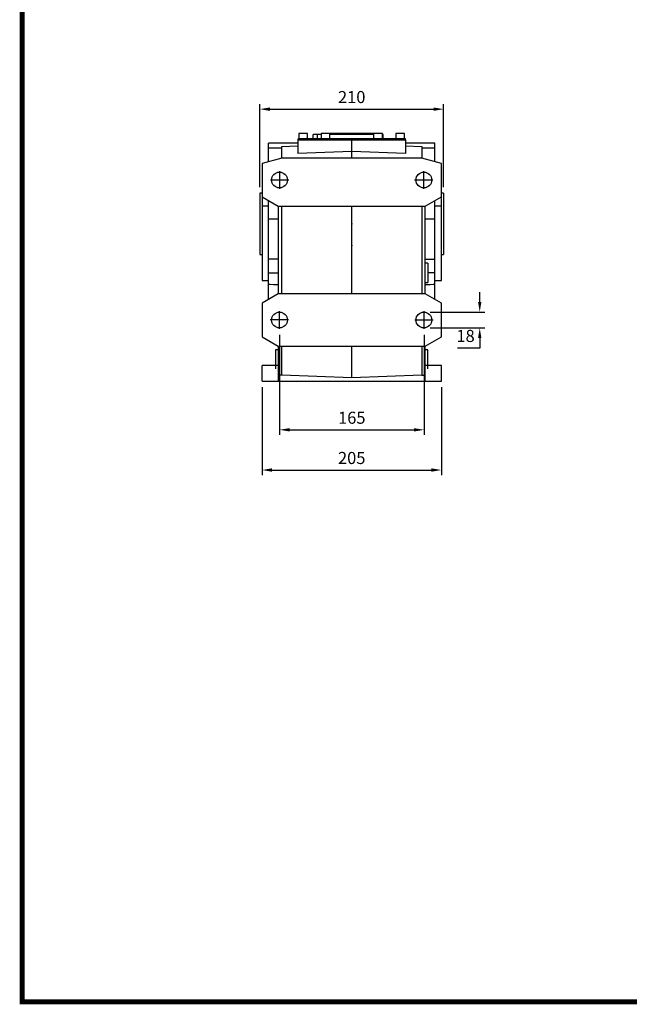
# Model space of a CAD drawing. Extents: x 522 to 3115, y -488 to 1382.
# Drawn here: x 571 to 1267, y -453 to 673 of the extents above; entities that cross this region are included whole.
import ezdxf

# ---------------------------------------------------------------- set-up
doc = ezdxf.new("R2010")
doc.units = 0
doc.header["$MEASUREMENT"] = 0
doc.linetypes.add('CENTER', pattern=[50.8, 31.75, -6.35, 6.35, -6.35])
doc.layers.add('LY_1', color=255, linetype='Continuous')
doc.styles.add('MX_NOTE_STANDARD', font='txt.shx', dxfattribs={"height": 3.15, "bigfont": 'extfont.shx'})
doc.dimstyles.new('MXDIMSTYLE', dxfattribs={"dimtxt": 3.15, "dimasz": 2.5, "dimexe": 1.5, "dimexo": 1, "dimgap": 1, "dimtad": 1, "dimdec": 4, "dimdsep": 46, "dimtxsty": 'MX_NOTE_STANDARD', "dimcen": 2.5, "dimadec": 0, "dimazin": 0, "dimtfac": 1, "dimtdec": 4, "dimtmove": 2, "dimatfit": 3, "dimfxl": 0, "dimtolj": 1, "dimarcsym": 0})

# ---------------------------------------------------------------- blocks, each defined once
blk = doc.blocks.new('*D43')
at = {"color": 3, "linetype": 'Continuous', "lineweight": -2}
for p, q in [((845.2, 481.5), (845.2, 576.3)), ((1055.2, 481.5), (1055.2, 576.3)), ((856.7, 570.6), (1043.7, 570.6))]:
    blk.add_line(p, q, dxfattribs=at)
at = {"color": 3}
for points in [[(856.7, 572.5), (856.7, 568.6), (845.2, 570.6)], [(1043.7, 568.6), (1043.7, 572.5), (1055.2, 570.6)]]:
    blk.add_solid(points, dxfattribs=at)
at = {"layer": 'DEFPOINTS', "color": 0}
for p in [(1055.2, 570.6), (845.2, 474.6), (1055.2, 474.6)]:
    blk.add_point(p, dxfattribs=at)
at = {"color": 3, "linetype": 'Continuous', "insert": (950.2, 584.4), "char_height": 13.8, "attachment_point": 5}
blk.add_mtext('\\A1;210', dxfattribs=at)
blk = doc.blocks.new('*D45')
at = {"color": 3, "linetype": 'Continuous', "lineweight": -2}
for p, q in [((867.7, 312.6), (867.7, 198.4)), ((1032.9, 312.6), (1032.9, 198.4)), ((879.2, 204.1), (1021.4, 204.1))]:
    blk.add_line(p, q, dxfattribs=at)
at = {"color": 3}
for points in [[(879.2, 206), (879.2, 202.2), (867.7, 204.1)], [(1021.4, 202.2), (1021.4, 206), (1032.9, 204.1)]]:
    blk.add_solid(points, dxfattribs=at)
at = {"layer": 'DEFPOINTS', "color": 0}
for p in [(867.7, 319.5), (1032.9, 319.5), (1032.9, 204.1)]:
    blk.add_point(p, dxfattribs=at)
at = {"color": 3, "linetype": 'Continuous', "insert": (950.3, 217.9), "char_height": 13.8, "attachment_point": 5}
blk.add_mtext('\\A1;165', dxfattribs=at)
blk = doc.blocks.new('*D46')
at = {"color": 3, "linetype": 'Continuous', "lineweight": -2}
for p, q in [((847.7, 252.7), (847.7, 152.4)), ((1052.7, 252.7), (1052.7, 152.4)), ((859.2, 158.1), (1041.2, 158.1))]:
    blk.add_line(p, q, dxfattribs=at)
at = {"color": 3}
for points in [[(859.2, 160.1), (859.2, 156.2), (847.7, 158.1)], [(1041.2, 156.2), (1041.2, 160.1), (1052.7, 158.1)]]:
    blk.add_solid(points, dxfattribs=at)
at = {"layer": 'DEFPOINTS', "color": 0}
for p in [(847.7, 259.6), (1052.7, 259.6), (1052.7, 158.1)]:
    blk.add_point(p, dxfattribs=at)
at = {"color": 3, "linetype": 'Continuous', "insert": (950.2, 171.9), "char_height": 13.8, "attachment_point": 5}
blk.add_mtext('\\A1;205', dxfattribs=at)
blk = doc.blocks.new('*D47')
at = {"color": 3, "linetype": 'Continuous', "lineweight": -2}
for p, q in [((1096.5, 350.1), (1096.5, 361.6)), ((1039.8, 338.6), (1102.2, 338.6)), ((1039.8, 320.6), (1102.2, 320.6)), ((1096.5, 309.1), (1096.5, 297.6)), ((1096.5, 297.6), (1071.1, 297.6))]:
    blk.add_line(p, q, dxfattribs=at)
at = {"color": 3}
for points in [[(1094.6, 350.1), (1098.4, 350.1), (1096.5, 338.6)], [(1098.4, 309.1), (1094.6, 309.1), (1096.5, 320.6)]]:
    blk.add_solid(points, dxfattribs=at)
at = {"layer": 'DEFPOINTS', "color": 0}
for p in [(1032.9, 338.6), (1032.9, 320.6), (1096.5, 320.6)]:
    blk.add_point(p, dxfattribs=at)
at = {"color": 3, "linetype": 'Continuous', "insert": (1080.3, 311.4), "char_height": 13.8, "attachment_point": 5}
blk.add_mtext('\\A1;18', dxfattribs=at)
blk = doc.blocks.new('GUIDE LINES')
at = {"linetype": 'Continuous', "const_width": 3.98, "flags": 128}
blk.add_lwpolyline([(-1818.25, 1303.15), (-1818.25, 27.41), (-27.41, 27.41), (-27.41, 1303.15)], close=True, dxfattribs=at)
blk = doc.blocks.new('GUIDE LINES1')
at = {"color": 3, "linetype": 'Continuous'}
blk.add_blockref('GUIDE LINES', (0, 0), dxfattribs=at)

msp = doc.modelspace()

# ---------------------------------------------------------------- linework, layer by layer
at = {"color": 7, "linetype": 'Continuous'}
for p, q in [((889.7, 542.6), (889.7, 536.6)), ((899.7, 542.6), (889.7, 542.6)), ((899.7, 536.6), (899.7, 542.6)), ((906.1, 536.6), (906.1, 541.6)), ((915.2, 541.6), (906.1, 541.6)), ((911.1, 536.6), (911.1, 541.6)), ((915.2, 542.6), (915.2, 536.6)), ((985.2, 542.6), (915.2, 542.6)), ((925.2, 536.6), (925.2, 542.6)), ((975.2, 541.6), (925.2, 541.6)), ((975.2, 542.6), (975.2, 536.6)), ((985.2, 536.6), (985.2, 542.6)), ((986.1, 541.6), (985.2, 541.6)), ((986.1, 536.6), (986.1, 541.6)), ((1000.7, 542.6), (1000.7, 536.6)), ((1010.7, 542.6), (1000.7, 542.6)), ((1010.7, 536.6), (1010.7, 542.6)), ((855.2, 510.6), (855.2, 531.6)), ((888.7, 535.6), (1011.7, 535.6)), ((888.7, 535.6), (888.7, 519.8)), ((888.9, 535.6), (888.9, 536.6)), ((1011.5, 536.6), (888.9, 536.6)), ((950.2, 514.6), (950.2, 536.6)), ((1011.5, 535.6), (1011.5, 536.6)), ((1011.7, 535.6), (1011.7, 519.8)), ((1045.2, 510.6), (1045.2, 531.6)), ((870.2, 527.8), (888.7, 528.5)), ((870.2, 514.6), (870.2, 527.8)), ((950.2, 522.1), (888.7, 519.8)), ((1011.7, 519.8), (950.2, 522.1)), ((1011.7, 528.5), (1030.2, 527.8)), ((1030.2, 527.8), (1030.2, 514.6)), ((870.2, 514.6), (847.7, 508.6)), ((847.7, 508.6), (847.7, 374.6)), ((1030.2, 514.6), (870.2, 514.6)), ((1052.7, 508.6), (1030.2, 514.6)), ((1052.7, 374.6), (1052.7, 508.6)), ((847.7, 474.6), (845.2, 474.6)), ((845.2, 474.6), (845.2, 404.6)), ((1055.2, 474.6), (1052.7, 474.6)), ((1055.2, 474.6), (1055.2, 404.6)), ((847.7, 470.3), (866.2, 459.6)), ((855.2, 353.2), (855.2, 466)), ((1034.2, 459.6), (1052.7, 470.3)), ((1045.2, 353.2), (1045.2, 466)), ((855.2, 459.6), (847.7, 459.6)), ((866.2, 459.6), (1034.2, 459.6)), ((866.2, 459.6), (866.2, 359.6)), ((870.2, 359.6), (870.2, 459.6)), ((950.2, 359.6), (950.2, 459.6)), ((1030.2, 459.6), (1030.2, 359.6)), ((1034.2, 359.6), (1034.2, 459.6)), ((1052.7, 459.6), (1045.2, 459.6)), ((866.2, 444.9), (855.2, 444.9)), ((1045.2, 444.9), (1034.2, 444.9)), ((845.2, 404.6), (847.7, 404.6)), ((866.2, 399.1), (855.2, 399.1)), ((1034.2, 399.1), (1045.2, 399.1)), ((1037.2, 394.6), (1034.2, 394.6)), ((1037.2, 394.6), (1037.2, 372.6)), ((1052.7, 404.6), (1055.2, 404.6)), ((855.2, 383.6), (866.2, 383.6)), ((1045.2, 383.6), (1037.2, 383.6)), ((847.7, 374.6), (855.2, 374.6)), ((1034.2, 372.6), (1037.2, 372.6)), ((1045.2, 374.6), (1052.7, 374.6)), ((866.2, 359.6), (847.7, 349)), ((847.7, 349), (847.7, 310.3)), ((1034.2, 359.6), (866.2, 359.6)), ((1052.7, 349), (1034.2, 359.6)), ((1052.7, 310.3), (1052.7, 349)), ((847.7, 310.3), (866.2, 299.6)), ((1034.2, 299.6), (1052.7, 310.3)), ((866.2, 295.6), (863.2, 295.6)), ((863.2, 295.6), (863.2, 273.6)), ((866.2, 299.6), (1034.2, 299.6)), ((866.2, 299.6), (866.2, 259.6)), ((870.2, 266.4), (870.2, 299.6)), ((950.2, 263.6), (950.2, 299.6)), ((1030.2, 299.6), (1030.2, 266.4)), ((1034.2, 259.6), (1034.2, 299.6)), ((1037.2, 295.6), (1034.2, 295.6)), ((1037.2, 273.6), (1037.2, 295.6)), ((847.7, 259.6), (847.7, 277.6)), ((866.2, 277.6), (847.7, 277.6)), ((1052.7, 277.6), (1034.2, 277.6)), ((1052.7, 259.6), (1052.7, 277.6)), ((847.7, 259.6), (1052.7, 259.6)), ((870.2, 266.4), (866.2, 266.4)), ((950.2, 263.6), (870.2, 266.4)), ((1030.2, 266.4), (950.2, 263.6)), ((1030.2, 266.4), (1034.2, 266.4))]:
    msp.add_line(p, q, dxfattribs=at)
for points in [[(888.7, 531.6), (883.1, 531.6), (871.8, 531.6), (860.7, 531.6), (855.2, 531.6)], [(1045.2, 531.6), (1039.7, 531.6), (1028.6, 531.6), (1017.4, 531.6), (1011.7, 531.6)], [(855.2, 526.2), (857.7, 526.2), (862.7, 526.3), (867.7, 526.4), (870.2, 526.4)], [(1030.2, 526.4), (1032.7, 526.4), (1037.7, 526.3), (1042.7, 526.2), (1045.2, 526.2)], [(866.2, 369.8), (864.4, 369.8), (860.7, 369.9), (857.1, 370), (855.2, 370.1)], [(1045.2, 370.1), (1043.4, 370), (1039.7, 369.9), (1036.1, 369.8), (1034.2, 369.8)]]:
    msp.add_lwpolyline(points, dxfattribs=at)
for centre in [(867.7, 489.6), (1032.7, 489.6), (867.7, 329.6), (1032.7, 329.6)]:
    msp.add_circle(centre, 9, dxfattribs=at)
at = {"extrusion": (-1, 0, 0)}
msp.add_point((950.2, 439.6), dxfattribs=at)
msp.add_point((950.2, 439.6), dxfattribs=at)
for p in [(950.2, 414.6, -213.5), (950.2, 414.6, -283.5), (950.2, 414.6, -213.5)]:
    msp.add_point(p)
at = {"extrusion": (0, 0, -1)}
msp.add_point((950.2, 414.6, -213.5), dxfattribs=at)
at = {"layer": 'LY_1', "color": 1, "linetype": 'CENTER'}
for p, q in [((867.9, 479.4), (867.9, 499.8)), ((1032.7, 479.4), (1032.7, 499.8)), ((878.2, 489.6), (857.3, 489.6)), ((1043, 489.6), (1022.1, 489.6)), ((867.7, 319.5), (867.7, 339.8)), ((1032.9, 319.4), (1032.9, 339.8)), ((878, 329.7), (857.1, 329.7)), ((1043.2, 329.6), (1022.3, 329.6))]:
    msp.add_line(p, q, dxfattribs=at)

# ---------------------------------------------------------------- block references
at = {"color": 3, "linetype": 'Continuous', "xscale": 1.39755, "yscale": 1.39755, "zscale": 1.39755}
msp.add_blockref('GUIDE LINES1', (3114.7, -488), dxfattribs=at)

# ---------------------------------------------------------------- dimensions: what is measured, and where the dimension line sits
at = {"color": 3, "linetype": 'Continuous'}
dim = msp.add_linear_dim(base=(1055.2, 570.6, -213.5), p1=(845.2, 474.6, -213.5), p2=(1055.2, 474.6, -213.5), dimstyle='MXDIMSTYLE', override={"dimscale": 2.3, "dimtxt": 6, "dimasz": 5, "dimexe": 2.5, "dimexo": 3, "dimgap": 3, "dimtoh": 1, "dimdec": 0, "dimzin": 9, "dimtxsty": 'Standard', "dimcen": 0, "dimclrd": 3, "dimclre": 3, "dimclrt": 3, "dimtdec": 0, "dimtofl": 0, "dimtmove": 0, "dimtfill": 0, "dimtzin": 0}, dxfattribs=at)
dim.commit()
dim.dimension.update_dxf_attribs({"geometry": '*D43', "text_midpoint": (950.2, 584.4, -213.5)})
dim = msp.add_linear_dim(base=(1096.5, 320.6, -213.5), p1=(1032.9, 338.6, -213.5), p2=(1032.9, 320.6, -213.5), angle=90, dimstyle='MXDIMSTYLE', override={"dimscale": 2.3, "dimtxt": 6, "dimasz": 5, "dimexe": 2.5, "dimexo": 3, "dimgap": 3, "dimtoh": 1, "dimdec": 0, "dimzin": 9, "dimtxsty": 'Standard', "dimcen": 0, "dimclrd": 3, "dimclre": 3, "dimclrt": 3, "dimtdec": 0, "dimtofl": 0, "dimtmove": 0, "dimtfill": 0, "dimtzin": 0}, dxfattribs=at)
dim.commit()
dim.dimension.update_dxf_attribs({"geometry": '*D47', "text_midpoint": (1080.3, 311.4, -213.5)})
for base, p1, p2, picture, middle in [((1032.9, 204.1, -213.5), (867.7, 319.5, -213.5), (1032.9, 319.5, -213.5), '*D45', (950.3, 204.1, -213.5)), ((1052.7, 158.1, -213.5), (847.7, 259.6, -213.5), (1052.7, 259.6, -213.5), '*D46', (950.2, 158.1, -213.5))]:
    dim = msp.add_linear_dim(base=base, p1=p1, p2=p2, dimstyle='MXDIMSTYLE', override={"dimscale": 2.3, "dimtxt": 6, "dimasz": 5, "dimexe": 2.5, "dimexo": 3, "dimgap": 3, "dimtoh": 1, "dimdec": 0, "dimzin": 9, "dimtxsty": 'Standard', "dimcen": 0, "dimclrd": 3, "dimclre": 3, "dimclrt": 3, "dimtdec": 0, "dimtofl": 0, "dimtmove": 0, "dimtfill": 0, "dimtzin": 0}, dxfattribs=at)
    dim.commit()
    dim.dimension.update_dxf_attribs({"geometry": picture, "text_midpoint": middle, "dimtype": 160})

doc.saveas('drawing.dxf')
